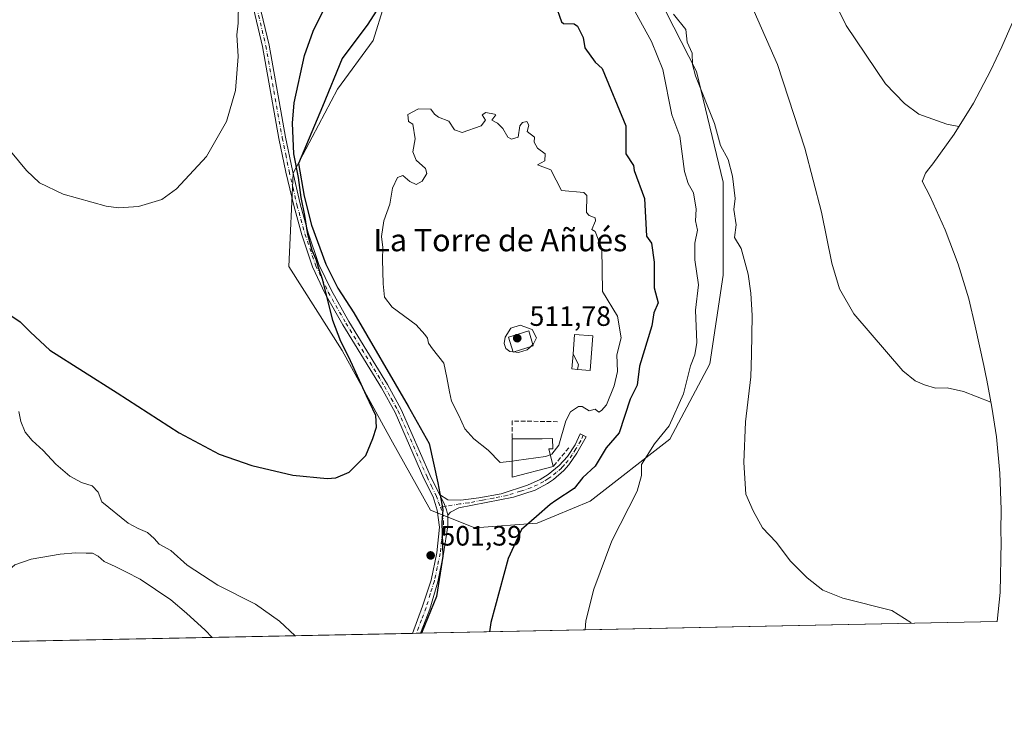
# Model space of a CAD drawing. Units: metres. Extents: x 638564 to 641989, y 4708993 to 4711375.
# Drawn here: x 640465 to 640817, y 4709001 to 4709253 of the extents above; entities that cross this region are included whole.
import ezdxf
from ezdxf.enums import TextEntityAlignment as Align

# ---------------------------------------------------------------- set-up
doc = ezdxf.new("R2010")
doc.units = ezdxf.units.M
doc.header["$MEASUREMENT"] = 0
doc.linetypes.add('DGN Style 3', pattern=[2.307223458686699, 1.648016756204785, -0.6592067024819142])
doc.linetypes.add('DGN Style 4', pattern=[2.6384748266838614, 1.318413404963828, -0.6592067024819142, 0.001648016756204785, -0.6592067024819142])
for name, color, linetype, lineweight in [('Camino Cxs', 7, 'Continuous', 0), ('Camino eje', 30, 'DGN Style 4', 13), ('Comarca', 135, 'Continuous', 13), ('Comarca CxS', 21, 'Continuous', 0), ('Comunidad autónoma', 142, 'Continuous', 30), ('Comunidad Autónoma CxS', 142, 'Continuous', 0), ('Cultivos herbáceos CxS', 92, 'Continuous', 0), ('Cultivos leñosos CxS', 92, 'Continuous', 0), ('Curva de nivel maestra', 30, 'Continuous', 30), ('Curva de nivel normal', 30, 'Continuous', 0), ('Edificación Cxs', 1, 'Continuous', 13), ('Matorral CxS', 135, 'Continuous', 0), ('Municipio', 91, 'Continuous', 13), ('Municipio CxS', 4, 'Continuous', 0), ('Muro lineal', 1, 'DGN Style 3', 13), ('Obra de contención lineal', 1, 'DGN Style 3', 13), ('Provincia', 7, 'Continuous', 0), ('Provincia CxS', 1, 'Continuous', 0), ('Punto de cota en terreno', 7, 'Continuous', 0), ('Rótulo de punto de cota en terreno', 7, 'Continuous', 0), ('Texto cartográfico', 7, 'Continuous', 0)]:
    doc.layers.add(name, color=color, linetype=linetype, lineweight=lineweight)
doc.styles.add('Style-Arial', font='txt')

# ---------------------------------------------------------------- blocks, each defined once
blk = doc.blocks.new('*U5')
at = {"layer": 'Cultivos herbáceos CxS', "color": 92, "linetype": 'Continuous', "lineweight": 0}
blk.add_polyline3d([(640820.2257000003, 4709251.843699999, 476.6569000000018), (640816.5456999998, 4709243.3937, 477.1564000000071), (640812.5546000004, 4709234.792300001, 477.8662999999942), (640806.3850999996, 4709223.25, 479.0353999999934), (640799.4738999996, 4709212.136, 480.1061000000045), (640791.8507000003, 4709201.4977, 480.7486999999965), (640790.3907000005, 4709199.6183, 480.8457000000053), (640789.2516999999, 4709198.17, 480.9220999999961), (640788.1259000005, 4709195.393300001, 481.0397999999987), (640788.0656000003, 4709195.248000001, 481.0458999999974), (640790.8844999997, 4709189.7477, 481.1701999999932), (640796.2858999996, 4709177.8267, 481.4548000000068), (640800.8959999997, 4709165.5779, 481.8764999999985), (640804.6951000001, 4709153.0538, 482.581600000005), (640807.0562000005, 4709143.2623, 483.1996999999974), (640810.0762, 4709129.192299999, 484.1156999999948), (640810.6870999997, 4709126.238100001, 484.2932000000001), (640811.1321, 4709123.9299, 484.4394999999931), (640812.9321, 4709114.289899999, 485.061600000001), (640814.6189000001, 4709103.6852, 485.6043000000063), (640815.9018000001, 4709090.660599999, 486.1981999999989), (640816.3300000001, 4709077.58, 486.7439000000013), (640816.1782000001, 4709069.7905, 487.1270999999979), (640816.2742, 4709066.050799999, 487.3065999999963), (640815.9117999999, 4709047.839400001, 488.1956000000064), (640814.8899999997, 4709037.464600001, 488.3984000000055), (640037.7637, 4709021.7959, 505.0988999999972)], dxfattribs=at)
blk.add_polyline3d([(640578.6445000004, 4709228.236500001, 501.609500000006), (640562.7695000004, 4709198.073899999, 499.4426999999997), (640561.1819000002, 4709164.736300001, 497.4645000000019), (640580.2320999998, 4709134.573899999, 499.4922999999981), (640597.6945000002, 4709102.8237, 500.3660999999993), (640611.9820999998, 4709077.423699999, 501.5586000000039), (640627.8570999998, 4709071.0737, 501.7474999999977), (640650.0821000002, 4709072.6611, 500.3389000000025), (640669.1321, 4709080.5987, 498.5253999999986), (640697.7072999999, 4709102.8237, 495.1815999999963), (640711.9946999997, 4709129.8113, 493.7360999999946), (640716.7572999997, 4709161.5613, 492.093399999998), (640716.7572999997, 4709194.8989, 492.2795000000042), (640707.2323000003, 4709234.5865, 490.4036999999954), (640669.1321, 4709309.199100001, 490.5136000000057), (640637.3821, 4709356.824300001, 492.6345000000001), (640623.0944999997, 4709333.011700001, 495.5938000000024), (640626.2695000004, 4709321.8991, 496.3295000000071), (640608.8071, 4709294.911699999, 499.0476999999955), (640599.2821000004, 4709271.099099999, 500.6269999999931), (640591.3444999997, 4709245.699100001, 502.0671000000002)], close=True, dxfattribs=at)
blk = doc.blocks.new('5PATER')
at = {"layer": 'Cultivos leñosos CxS', "linetype": 'Continuous', "lineweight": 0}
h = blk.add_hatch(color=51, dxfattribs=at)
edge = h.paths.add_edge_path()
edge.add_ellipse((0, 0), major_axis=(-0.1095731443231308, -0.1110710700762829), ratio=0.9994222409660322, start_angle=0, end_angle=360)

msp = doc.modelspace()

# ---------------------------------------------------------------- linework, layer by layer
at = {"layer": 'Camino Cxs', "color": 7, "linetype": 'Continuous', "lineweight": 0, "extrusion": (0.1149627988799723, 0.002311542168440338, 0.9933671081964043), "elevation": 85030.55597157462, "flags": 128}
msp.add_lwpolyline([(4695203.663371038, -730209.7819907425), (4695203.663371039, -730206.8425033637)], dxfattribs=at)
at = {"layer": 'Camino Cxs', "color": 7, "linetype": 'Continuous', "lineweight": 0}
for points in [[(640473.7001, 4709512.710100001, 482.2773000000016), (640488.8201000001, 4709482.4101, 484.5295999999944), (640501.6801000005, 4709453.9901, 486.5176000000066), (640514.8701, 4709421.9901, 488.6358000000037), (640521.5100999996, 4709403.880100001, 489.9131000000052), (640525.4700999996, 4709391.780099999, 490.7400000000052), (640531.4101, 4709369.780099999, 492.1839999999939), (640533.7500999998, 4709357.0801, 493.0504999999976), (640538.1401000004, 4709329.530099999, 494.1867999999959), (640543.3901000004, 4709293.300100001, 495.0182000000059), (640545.5401, 4709281.370100001, 495.886599999998), (640547.7500999998, 4709270.940099999, 496.3497000000062), (640554.1401000004, 4709244.0001, 497.6708999999974), (640560.0500999996, 4709211.050100001, 499.3313999999955), (640562.4801000003, 4709199.0601, 499.7565000000032), (640565.2901, 4709187.0801, 500.3396000000066), (640568.1401000004, 4709176.7301, 500.4946999999956), (640571.9600999998, 4709165.440099999, 500.5065000000032), (640576.4101, 4709156.050100001, 500.8852999999945), (640582.6601, 4709145.0101, 501.1768000000012), (640596.5000999998, 4709122.380100001, 501.5994000000064), (640601.4200999998, 4709113.4901, 501.8650999999954), (640611.7901, 4709089.800100001, 501.945000000007), (640615.1300999997, 4709083.040100001, 501.7777999999962)], [(640547.7500999998, 4709270.940099999, 496.3497000000062), (640554.1401000004, 4709244.0001, 497.6708999999974), (640560.0500999996, 4709211.050100001, 499.3313999999955), (640562.4801000003, 4709199.0601, 499.7565000000032), (640565.2901, 4709187.0801, 500.3396000000066), (640568.1401000004, 4709176.7301, 500.4946999999956), (640571.9600999998, 4709165.440099999, 500.5065000000032), (640576.4101, 4709156.050100001, 500.8852999999945), (640582.6601, 4709145.0101, 501.1768000000012), (640596.5000999998, 4709122.380100001, 501.5994000000064), (640601.4200999998, 4709113.4901, 501.8650999999954), (640611.7901, 4709089.800100001, 501.945000000007), (640615.1300999997, 4709083.040100001, 501.7777999999962), (640616.7731, 4709079.779899999, 501.7222000000039), (640617.6409, 4709077.5483, 501.6800999999978), (640618.1117000004, 4709075.632900001, 501.7131999999983), (640618.1710999999, 4709075.0703, 501.7176999999938), (640618.1801000005, 4709071.780099999, 501.7262999999948), (640616.6101000002, 4709061.720100001, 501.8332999999984), (640614.5000999998, 4709051.6801, 501.9725999999937), (640611.6501000002, 4709041.960100001, 502.1491999999998), (640608.3701, 4709033.300100001, 502.6296000000002), (640605.4507999998, 4709033.241800001, 502.9676000000036), (640609.1101000002, 4709042.920100001, 502.2620000000024), (640612.1401000004, 4709052.3101, 501.9986000000063), (640614.2001, 4709062.090100001, 501.8662999999942), (640615.1001000004, 4709071.3301, 501.7324999999983), (640614.3601000002, 4709077.370100001, 501.6839999999939), (640612.8601000002, 4709082.130100001, 501.6291000000056), (640609.5701000001, 4709088.770099999, 501.6759000000021), (640599.2301000003, 4709112.4001, 501.6750999999931), (640594.3901000004, 4709121.1601, 501.4104999999981), (640580.5601000005, 4709143.770099999, 500.7531000000017), (640574.2500999998, 4709154.920100001, 500.3105000000069), (640569.6901000004, 4709164.520099999, 500.0718999999954), (640565.8000999996, 4709176.0101, 499.8233000000037), (640562.9301000005, 4709186.4801, 499.727899999998), (640560.0900999998, 4709198.530099999, 499.2624999999971), (640557.6501000002, 4709210.590100001, 498.6943000000028), (640551.7500999998, 4709243.5001, 497.0046000000002), (640545.3701, 4709270.4101, 495.7535999999964)], [(640605.4506999999, 4709033.241800001, 502.9676000000036), (640609.1101000002, 4709042.920100001, 502.2620000000024), (640612.1401000004, 4709052.3101, 501.9986000000063), (640614.2001, 4709062.090100001, 501.8662999999942), (640615.1001000004, 4709071.3301, 501.7324999999983), (640614.3601000002, 4709077.370100001, 501.6839999999939), (640612.8601000002, 4709082.130100001, 501.6291000000056), (640609.5701000001, 4709088.770099999, 501.6759000000021), (640599.2301000003, 4709112.4001, 501.6750999999931), (640594.3901000004, 4709121.1601, 501.4104999999981), (640580.5601000005, 4709143.770099999, 500.7531000000017), (640574.2500999998, 4709154.920100001, 500.3105000000069), (640569.6901000004, 4709164.520099999, 500.0718999999954), (640565.8000999996, 4709176.0101, 499.8233000000037), (640562.9301000005, 4709186.4801, 499.727899999998), (640560.0900999998, 4709198.530099999, 499.2624999999971), (640557.6501000002, 4709210.590100001, 498.6943000000028), (640551.7500999998, 4709243.5001, 497.0046000000002), (640545.3701, 4709270.4101, 495.7535999999964)], [(640615.1300999997, 4709083.040100001, 501.7777999999962), (640618.1501000002, 4709081.110099999, 501.8197999999975), (640622.7500999998, 4709081.0001, 502.1569000000018), (640629.2100999998, 4709081.780099999, 502.6199000000051), (640637.1801000005, 4709083.2401, 503.2446000000054), (640646.7301000003, 4709086.280099999, 504.8791999999958), (640651.2500999998, 4709088.390100001, 505.6097000000009), (640654.1300999997, 4709090.170100001, 506.5544999999984), (640658.0201000003, 4709093.3201, 506.0988999999972), (640660.9801000003, 4709096.6601, 505.5212000000029), (640663.7401000002, 4709100.840100001, 504.5893999999971), (640665.5100999996, 4709104.7601, 504.7682000000059), (640667.7401000002, 4709103.6601, 504.4544000000024), (640664.3400999998, 4709097.7501, 504.1756000000024), (640661.4901000002, 4709093.670100001, 504.3812999999937), (640659.7001, 4709091.630100001, 504.5497000000032), (640655.9301000005, 4709088.360099999, 504.2595000000001), (640653.7801000001, 4709086.960100001, 503.8570999999939), (640649.3601000002, 4709084.600099999, 503.8378999999986), (640641.6401000004, 4709082.0801, 503.2311000000045), (640622.1001000004, 4709078.190099999, 501.9860000000045), (640619.1501000002, 4709076.600099999, 501.7700000000041), (640618.1117000004, 4709075.632900001, 501.7131999999983)], [(640618.1117000004, 4709075.632900001, 501.7131999999983), (640617.6409, 4709077.5483, 501.6800999999978), (640616.7731, 4709079.779899999, 501.7222000000039), (640615.1300999997, 4709083.040100001, 501.7777999999962)], [(640618.1117000004, 4709075.632900001, 501.7131999999983), (640617.6409, 4709077.5483, 501.6800999999978), (640616.7731, 4709079.779899999, 501.7222000000039), (640615.1300999997, 4709083.040100001, 501.7777999999962)], [(640618.1117000004, 4709075.632900001, 501.7131999999983), (640618.1710999999, 4709075.0703, 501.7176999999938), (640618.1801000005, 4709071.780099999, 501.7262999999948), (640616.6101000002, 4709061.720100001, 501.8332999999984), (640614.5000999998, 4709051.6801, 501.9725999999937), (640611.6501000002, 4709041.960100001, 502.1491999999998), (640608.3701, 4709033.3005, 502.6296000000002)]]:
    msp.add_polyline3d(points, dxfattribs=at)
msp.add_polyline3d([(640618.1117000004, 4709075.632900001, 501.7131999999983), (640617.6409, 4709077.5483, 501.6800999999978), (640616.7731, 4709079.779899999, 501.7222000000039), (640615.1300999997, 4709083.040100001, 501.7777999999962), (640618.1501000002, 4709081.110099999, 501.8197999999975), (640622.7500999998, 4709081.0001, 502.1569000000018), (640629.2100999998, 4709081.780099999, 502.6199000000051), (640637.1801000005, 4709083.2401, 503.2446000000054), (640646.7301000003, 4709086.280099999, 504.8791999999958), (640651.2500999998, 4709088.390100001, 505.6097000000009), (640654.1300999997, 4709090.170100001, 506.5544999999984), (640658.0201000003, 4709093.3201, 506.0988999999972), (640660.9801000003, 4709096.6601, 505.5212000000029), (640663.7401000002, 4709100.840100001, 504.5893999999971), (640665.5100999996, 4709104.7601, 504.7682000000059), (640667.7401000002, 4709103.6601, 504.4544000000024), (640664.3400999998, 4709097.7501, 504.1756000000024), (640661.4901000002, 4709093.670100001, 504.3812999999937), (640659.7001, 4709091.630100001, 504.5497000000032), (640655.9301000005, 4709088.360099999, 504.2595000000001), (640653.7801000001, 4709086.960100001, 503.8570999999939), (640649.3601000002, 4709084.600099999, 503.8378999999986), (640641.6401000004, 4709082.0801, 503.2311000000045), (640622.1001000004, 4709078.190099999, 501.9860000000045), (640619.1501000002, 4709076.600099999, 501.7700000000041)], close=True, dxfattribs=at)
at = {"layer": 'Camino eje', "color": 30, "linetype": 'DGN Style 4', "lineweight": 13}
for points in [[(640546.5601000005, 4709270.675100001, 496.0286999999954), (640552.9451000001, 4709243.7501, 497.2789000000049), (640558.8501000004, 4709210.8201, 499.0109999999986), (640560.0651000004, 4709204.825099999, 499.3267000000051), (640561.2851, 4709198.795100001, 499.5080000000017), (640562.6901000004, 4709192.8051, 499.7379999999976), (640564.1101000002, 4709186.780099999, 500.0298999999941), (640565.5351, 4709181.6051, 500.1134000000021), (640566.9700999996, 4709176.370100001, 500.1125999999931), (640570.8251, 4709164.9801, 500.2854999999981), (640573.1051000003, 4709160.1801, 500.429099999994), (640575.3300999999, 4709155.485099999, 500.5963999999949), (640581.6101000002, 4709144.390100001, 500.9554000000062), (640595.4451000001, 4709121.770099999, 501.5053999999946), (640597.8651000002, 4709117.390100001, 501.5418999999966), (640600.3251, 4709112.9451, 501.7569999999978), (640610.6801000005, 4709089.2851, 501.804099999994), (640612.3251, 4709085.965100001, 501.7318999999989), (640613.9951, 4709082.585100001, 501.6768000000012), (640614.7451, 4709080.2051, 501.6912000000011), (640615.4596999995, 4709078.4255, 501.6875)], [(640666.6250999998, 4709104.210100001, 504.6364999999933), (640665.7401000002, 4709102.2501, 504.5332999999956), (640664.0401, 4709099.295100001, 504.3929000000062), (640662.6601, 4709097.2051, 504.4334999999992), (640661.2351000002, 4709095.165100001, 504.9241000000038), (640659.7550999997, 4709093.495100001, 505.2617000000028), (640658.8601000002, 4709092.475099999, 505.2902999999933), (640656.9751000004, 4709090.840100001, 505.405700000003), (640655.0301000001, 4709089.265100001, 505.2964999999967), (640653.9550999999, 4709088.565099999, 505.0497000000032), (640652.5151000004, 4709087.675100001, 504.4560000000056), (640650.3051000005, 4709086.495100001, 504.3571999999986), (640648.0450999998, 4709085.440099999, 504.3637000000017), (640644.1851000005, 4709084.1801, 504.1333000000013), (640639.4101, 4709082.6601, 503.2256999999955), (640634.5251000002, 4709081.6875, 502.8711999999941), (640630.5401, 4709080.9575, 502.6266999999935), (640625.6551000001, 4709079.985099999, 502.2802999999985), (640622.4250999996, 4709079.595100001, 502.0712000000058), (640615.4596999995, 4709078.4255, 501.6875)], [(640615.4596999995, 4709078.4255, 501.6875), (640616.2651000004, 4709076.420100001, 501.6836000000039), (640616.6350999996, 4709073.4001, 501.7036999999983), (640616.6401000004, 4709071.5551, 501.7149999999965), (640615.8551000003, 4709066.5251, 501.7580000000017), (640615.4051000001, 4709061.905099999, 501.8508000000002), (640614.3501000004, 4709056.8851, 501.9729999999981), (640613.3201000001, 4709051.995100001, 501.9879999999976), (640611.8051000005, 4709047.300100001, 502.0393999999943), (640610.3800999997, 4709042.440099999, 502.2011000000057), (640608.7401000002, 4709038.110099999, 502.4661000000052), (640606.9105000002, 4709033.271299999, 502.749100000001)]]:
    msp.add_polyline3d(points, dxfattribs=at)
at = {"layer": 'Comarca', "color": 135, "linetype": 'Continuous', "lineweight": 13, "flags": 128}
msp.add_lwpolyline([(640595.6360000016, 4709261.263100001), (640589.4330000004, 4709251.505100001), (640580.3470000018, 4709239.1591), (640573.2420000001, 4709222.013100001), (640564.6660000011, 4709201.538099999), (640566.6300000009, 4709189.8691), (640569.3360000004, 4709179.483100003), (640574.3870000006, 4709165.573100001), (640578.7210000019, 4709156.8651), (640584.4540000014, 4709148.051100002), (640603.9260000021, 4709114.6501), (640611.5100000009, 4709101.287100002), (640614.5300000008, 4709087.2181), (640616.3350000007, 4709077.581100001), (640616.0260000011, 4709072.999099999), (640616.3440000009, 4709060.924100001), (640614.0290000013, 4709046.394099998), (640608.6465419327, 4709033.30625881)], dxfattribs=at)
at = {"layer": 'Comarca CxS', "color": 21, "linetype": 'Continuous', "lineweight": 0, "flags": 128}
msp.add_lwpolyline([(640595.6359999989, 4709261.263050001), (640589.4329999998, 4709251.505050002), (640580.346999999, 4709239.15905), (640573.2419999995, 4709222.013050001), (640564.6660000006, 4709201.538050001), (640566.6300000002, 4709189.869050002), (640569.3359999997, 4709179.48305), (640574.387, 4709165.573050001), (640578.7209999991, 4709156.865049999), (640584.4540000008, 4709148.051050001), (640603.9259999992, 4709114.65005), (640611.5100000005, 4709101.287050001), (640614.5300000003, 4709087.21805), (640616.3350000001, 4709077.58105), (640616.0260000004, 4709072.999050001), (640616.3440000003, 4709060.924050001), (640614.0290000007, 4709046.394049999), (640608.6465869899, 4709033.306306807), (639024.1510439505, 4709001.359142387)], dxfattribs=at)
at = {"layer": 'Comunidad autónoma', "color": 142, "linetype": 'Continuous', "lineweight": 30, "flags": 128}
msp.add_lwpolyline([(640595.6360000016, 4709261.263100001), (640589.4330000004, 4709251.505100001), (640580.3470000018, 4709239.1591), (640573.2420000001, 4709222.013100001), (640564.6660000011, 4709201.538099999), (640566.6300000009, 4709189.8691), (640569.3360000004, 4709179.483100003), (640574.3870000006, 4709165.573100001), (640578.7210000019, 4709156.8651), (640584.4540000014, 4709148.051100002), (640603.9260000021, 4709114.6501), (640611.5100000009, 4709101.287100002), (640614.5300000008, 4709087.2181), (640616.3350000007, 4709077.581100001), (640616.0260000011, 4709072.999099999), (640616.3440000009, 4709060.924100001), (640614.0290000013, 4709046.394099998), (640608.6465419327, 4709033.30625881)], dxfattribs=at)
at = {"layer": 'Comunidad Autónoma CxS', "color": 142, "linetype": 'Continuous', "lineweight": 0, "flags": 128}
msp.add_lwpolyline([(640595.6359999989, 4709261.263050001), (640589.4329999998, 4709251.505050002), (640580.346999999, 4709239.15905), (640573.2419999995, 4709222.013050001), (640564.6660000006, 4709201.538050001), (640566.6300000002, 4709189.869050002), (640569.3359999997, 4709179.48305), (640574.387, 4709165.573050001), (640578.7209999991, 4709156.865049999), (640584.4540000008, 4709148.051050001), (640603.9259999992, 4709114.65005), (640611.5100000005, 4709101.287050001), (640614.5300000003, 4709087.21805), (640616.3350000001, 4709077.58105), (640616.0260000004, 4709072.999050001), (640616.3440000003, 4709060.924050001), (640614.0290000007, 4709046.394049999), (640608.6465869899, 4709033.306306807), (639024.1510439505, 4709001.359142387)], dxfattribs=at)
at = {"layer": 'Cultivos herbáceos CxS', "color": 92, "linetype": 'Continuous', "lineweight": 0, "extrusion": (0.06824095137156774, 0.001375889187766062, 0.9976679204448976), "elevation": 50696.19089493399, "flags": 128}
msp.add_lwpolyline([(4695162.982095347, -733861.2073366267), (4695162.982095347, -733654.1626194029)], dxfattribs=at)
at = {"layer": 'Cultivos herbáceos CxS', "color": 92, "linetype": 'Continuous', "lineweight": 0, "extrusion": (0.0006854077702204517, 1.381938404600618e-05, 0.9999997650125791), "elevation": 1006.876074275313, "flags": 128}
msp.add_lwpolyline([(640604.9556558054, 4709033.228335247), (640055.8708267255, 4709022.157535246)], dxfattribs=at)
at = {"layer": 'Cultivos herbáceos CxS', "color": 92, "linetype": 'Continuous', "lineweight": 0, "extrusion": (0.07979166654913583, 0.001606983747316352, 0.9968102665766176), "elevation": 59183.43714045585, "flags": 128}
msp.add_lwpolyline([(4695179.504256043, -732911.0172765573), (4695179.504256043, -732909.5525083126)], dxfattribs=at)
at = {"layer": 'Cultivos herbáceos CxS', "color": 92, "linetype": 'Continuous', "lineweight": 0, "extrusion": (0.0527959863772041, 0.001063443436608794, 0.9986047530982992), "elevation": 39331.17038351326, "flags": 128}
msp.add_lwpolyline([(4695177.474759841, -734258.4708960447), (4695177.47475984, -734257.0089602188)], dxfattribs=at)
at = {"layer": 'Cultivos herbáceos CxS', "color": 92, "linetype": 'Continuous', "lineweight": 0}
for points in [[(640627.8570999998, 4709071.0737, 501.7474999999977), (640650.0821000002, 4709072.6611, 500.3389000000025), (640669.1321, 4709080.5987, 498.5253999999986), (640697.7072999999, 4709102.8237, 495.1815999999963), (640711.9946999997, 4709129.8113, 493.7360999999946), (640716.7572999997, 4709161.5613, 492.093399999998), (640716.7572999997, 4709194.8989, 492.2795000000042), (640707.2323000003, 4709234.5865, 490.4036999999954), (640669.1321, 4709309.199100001, 490.5136000000057), (640637.3821, 4709356.824300001, 492.6345000000001), (640623.0944999997, 4709333.011700001, 495.5938000000024), (640626.2695000004, 4709321.8991, 496.3295000000071), (640608.8071, 4709294.911699999, 499.0476999999955), (640599.2821000004, 4709271.099099999, 500.6269999999931), (640591.3444999997, 4709245.699100001, 502.0671000000002), (640578.6445000004, 4709228.236500001, 501.609500000006), (640562.7695000004, 4709198.073899999, 499.4426999999997), (640561.1819000002, 4709164.736300001, 497.4645000000019), (640580.2320999998, 4709134.573899999, 499.4922999999981), (640597.6945000002, 4709102.8237, 500.3660999999993), (640611.9820999998, 4709077.423699999, 501.5586000000039), (640627.8570999998, 4709071.0737, 501.7474999999977)], [(640820.2257000003, 4709251.843699999, 476.6569000000018), (640816.5456999998, 4709243.3937, 477.1564000000071), (640812.5546000004, 4709234.792300001, 477.8662999999942), (640806.3850999996, 4709223.25, 479.0353999999934), (640799.4738999996, 4709212.136, 480.1061000000045), (640791.8507000003, 4709201.4977, 480.7486999999965), (640790.3907000005, 4709199.6183, 480.8457000000053), (640789.2516999999, 4709198.17, 480.9220999999961), (640788.1259000005, 4709195.393300001, 481.0397999999987), (640788.0656000003, 4709195.248000001, 481.0458999999974), (640790.8844999997, 4709189.7477, 481.1701999999932), (640796.2858999996, 4709177.8267, 481.4548000000068), (640800.8959999997, 4709165.5779, 481.8764999999985), (640804.6951000001, 4709153.0538, 482.581600000005), (640807.0562000005, 4709143.2623, 483.1996999999974), (640810.0762, 4709129.192299999, 484.1156999999948), (640810.6870999997, 4709126.238100001, 484.2932000000001), (640811.1321, 4709123.9299, 484.4394999999931), (640812.9321, 4709114.289899999, 485.061600000001), (640814.6189000001, 4709103.6852, 485.6043000000063), (640815.9018000001, 4709090.660599999, 486.1981999999989), (640816.3300000001, 4709077.58, 486.7439000000013), (640816.1782000001, 4709069.7905, 487.1270999999979), (640816.2742, 4709066.050799999, 487.3065999999963), (640815.9117999999, 4709047.839400001, 488.1956000000064), (640814.8899999997, 4709037.4647, 488.3984000000055)]]:
    msp.add_polyline3d(points, dxfattribs=at)
at = {"layer": 'Curva de nivel maestra', "color": 30, "linetype": 'Continuous', "lineweight": 30, "elevation": 500, "flags": 128}
for points in [[(640460.5999999996, 4709147.880100001), (640465, 4709144.860099999), (640468.7100000001, 4709141.210100001), (640475.6100000005, 4709134.7401), (640499.6799999997, 4709119.380100001), (640521.9400000004, 4709105.090100001), (640536.2199999997, 4709097.470100001), (640547.9199999999, 4709093.370100001), (640562.6100000005, 4709089.870100001), (640574.9699999997, 4709088.6801), (640577.9699999997, 4709089.0101), (640582.8499999996, 4709091.0001), (640588.7300000006, 4709097.0001), (640591.25, 4709103.0001), (640592.6200000001, 4709107.1501), (640592.3700000001, 4709111.2401), (640588.9500000002, 4709118.360099999), (640582.7199999997, 4709132.2301), (640579.7800000003, 4709137.7501), (640576.9699999997, 4709145.390100001), (640573.3600000005, 4709159.8201), (640571.8399999999, 4709164.360099999), (640570.9900000002, 4709167.170100001), (640569.5700000003, 4709170.420100001), (640567.9900000002, 4709176.170100001), (640566.8600000005, 4709182.960100001), (640565.5999999996, 4709189.390100001), (640564.6299999999, 4709196.5601), (640562.9400000004, 4709205.0701), (640562.4900000002, 4709216.100099999), (640563.1100000005, 4709223.380100001), (640566.8499999996, 4709240.280099999), (640569.8499999996, 4709248.960100001), (640580.1399999997, 4709269.860099999)], [(640656.6299999999, 4709258.8101), (640658.8799999999, 4709252.290100001), (640659.5899999999, 4709251.780099999), (640663.4100000003, 4709251.600099999), (640664.5899999999, 4709250.780099999), (640666.5499999998, 4709246.7401), (640667.2100000001, 4709243.0701), (640670.8799999999, 4709237.9001), (640673.4199999999, 4709235.610099999), (640681.8899999997, 4709215.0701), (640681.8899999997, 4709205.0701), (640684.6699999999, 4709200.860099999), (640684.8300000001, 4709199.0701), (640688.6299999999, 4709189.0801), (640689.2999999998, 4709175.5001), (640691.0800000001, 4709173.0801), (640692.0199999996, 4709166.220100001), (640691.9800000006, 4709157.0801), (640693.5099999999, 4709151.710100001), (640691.9400000004, 4709148.140100001), (640691.2199999997, 4709143.420100001), (640686.7599999999, 4709128.970100001), (640685.9600000001, 4709122.170100001), (640683.4199999999, 4709117.090100001), (640679.4500000002, 4709105.090100001), (640674.8799999999, 4709099.690099999), (640670.8799999999, 4709093.1801), (640666.4900000002, 4709089.090100001), (640663.3899999997, 4709085.090100001), (640656.8600000005, 4709080.860099999), (640654.8399999999, 4709079.420100001), (640649.8399999999, 4709075.090100001), (640644.5599999997, 4709070.420100001), (640639.7599999999, 4709060.100099999), (640633.5899999999, 4709037.1801), (640633.0718, 4709033.798900001)]]:
    msp.add_lwpolyline(points, dxfattribs=at)
at = {"layer": 'Curva de nivel normal', "color": 30, "linetype": 'Continuous', "lineweight": 0, "flags": 128}
for points, elevation in [([(640733.0599999997, 4709307.2501), (640760.7800000003, 4709250.9801), (640774.8700000001, 4709230.0801), (640781.7199999997, 4709223.0701), (640786.8600000005, 4709219.220100001), (640796.8600000005, 4709215.710100001), (640801.1399999997, 4709214.8201)], 480), ([(640543.1600000003, 4709259.6601), (640542.9900000002, 4709251.8201), (640542.5999999996, 4709247.6801), (640543.0700000003, 4709239.970100001), (640542.1200000001, 4709227.7401), (640538.8300000001, 4709216.610099999), (640531.6500000004, 4709204.140100001), (640520.9100000003, 4709192.540100001), (640515.6600000003, 4709188.7301), (640507.2999999998, 4709186.140100001), (640500.1699999999, 4709185.720100001), (640495.7800000003, 4709186.280099999), (640480.3899999997, 4709190.5601), (640471.8399999999, 4709194.6601), (640467.2000000002, 4709199.030099999), (640458.6900000004, 4709209.5001)], 495), ([(640667.3361999998, 4709034.489700001), (640667.5099999999, 4709037.7301), (640670.4299999997, 4709049.100099999), (640676.8799999999, 4709066.4101), (640685.9299999997, 4709084.140100001), (640687.5300000003, 4709089.7401), (640687.5199999996, 4709093.7301), (640692.2000000002, 4709101.090100001), (640697.4000000004, 4709107.610099999), (640702.54, 4709119.090100001), (640705.0099999999, 4709129.090100001), (640706.6399999997, 4709133.0801), (640707.2999999998, 4709137.5001), (640706.79, 4709149.0801), (640707.9299999997, 4709158.130100001), (640706.6399999997, 4709167.0801), (640706.6500000004, 4709173.0801), (640707.5599999997, 4709177.7601), (640706.8799999999, 4709181.0801), (640707.0800000001, 4709185.280099999), (640706.1399999997, 4709191.0801), (640704.25, 4709194.440099999), (640702.8799999999, 4709198.7601), (640701.2300000006, 4709211.420100001), (640698.3700000001, 4709219.0701), (640695.0999999996, 4709235.290100001), (640691.1299999999, 4709245.3201), (640682.6200000001, 4709260.800100001)], 495), ([(640727.8899999997, 4709256.0801), (640736.2699999996, 4709237.0701), (640745.9500000002, 4709207.0701), (640751.9500000002, 4709184.1601), (640755.6600000003, 4709165.870100001), (640758.4400000004, 4709156.6501), (640763.5, 4709147.710100001), (640781.0599999997, 4709127.290100001), (640785.5300000003, 4709123.7601), (640788.8600000005, 4709122.2401), (640792.8600000005, 4709121.090100001), (640796.9600000001, 4709121.190099999), (640802.8600000005, 4709119.950099999), (640812.6399999997, 4709116.0801)], 485), ([(640784.1300999997, 4709036.844599999), (640783.9500000002, 4709037.100099999), (640777.1699999999, 4709041.4101), (640759.5800000001, 4709045.8101), (640752.4900000002, 4709048.720100001), (640746.8700000001, 4709053.100099999), (640740.8700000001, 4709059.100099999), (640735.7000000002, 4709065.9301), (640730.7999999998, 4709071.020099999), (640727.4800000006, 4709077.090100001), (640724.8700000001, 4709083.090100001), (640724.2100000001, 4709094.4301), (640724.79, 4709109.0101), (640726.7000000002, 4709125.090100001), (640726.9400000004, 4709133.1501), (640727.1600000003, 4709147.0801), (640726.6299999999, 4709155.0801), (640725.6799999997, 4709161.890100001), (640723.1600000003, 4709171.0801), (640720.8700000001, 4709175.0801), (640721.4400000004, 4709179.6501), (640720.5800000001, 4709185.0801), (640721.0599999997, 4709189.0801), (640720.0800000001, 4709197.0701), (640718.5, 4709203.0701), (640715.79, 4709207.9901), (640713.6900000004, 4709215.880100001), (640706.79, 4709232.9801), (640705.7199999997, 4709237.0701), (640705.6600000003, 4709241.0701), (640703.8499999996, 4709245.0701), (640703.4000000004, 4709249.590100001), (640698.9400000004, 4709255.130100001)], 490), ([(640654.8208, 4709097.2064), (640655.3600000005, 4709097.390100001), (640657.8600000005, 4709100.630100001), (640660.4400000004, 4709109.420100001), (640662.0899999999, 4709112.630100001), (640664.8799999999, 4709114.5701), (640666.2699999996, 4709114.4801), (640668.7300000006, 4709112.940099999), (640670.8799999999, 4709113.5601), (640672.2300000006, 4709112.440099999), (640673.2300000006, 4709113.090100001), (640674.9699999997, 4709115.090100001), (640677.6900000004, 4709121.9001), (640678.9000000004, 4709127.090100001), (640678.7100000001, 4709133.0801), (640680.1900000004, 4709139.0801), (640678.8799999999, 4709146.880100001), (640673.5099999999, 4709155.710100001), (640673.3399999999, 4709171.0801), (640670.8799999999, 4709177.190099999), (640669.7199999997, 4709177.920100001), (640671.0499999998, 4709181.0801), (640670.8799999999, 4709182.0801), (640668.7400000002, 4709182.940099999), (640667.8200000003, 4709184.020099999), (640667.8799999999, 4709190.0801), (640666.8799999999, 4709191.2401), (640658.8799999999, 4709191.860099999), (640655.0700000003, 4709199.2601), (640650.2800000003, 4709201.0701), (640652.8799999999, 4709202.550100001), (640653.0499999998, 4709205.0701), (640650.25, 4709207.0701), (640649.0199999996, 4709209.200099999), (640649.1299999999, 4709211.0701), (640646.5599999997, 4709213.0701), (640647.1500000004, 4709215.3301), (640646.4500000002, 4709216.630100001), (640644.8899999997, 4709216.2601), (640643.9800000006, 4709215.0701), (640643.29, 4709211.0701), (640640.8899999997, 4709210.2601), (640639.5999999996, 4709211.0701), (640637.8899999997, 4709214.0701), (640635.9000000004, 4709216.0801), (640633.8600000005, 4709217.0701), (640635.3300000001, 4709219.0701), (640634.8899999997, 4709219.2501), (640631.7000000002, 4709219.880100001), (640630.3799999999, 4709219.0701), (640631.6600000003, 4709217.0701), (640630.04, 4709215.0701), (640623.2800000003, 4709212.7501), (640620.5099999999, 4709213.670100001), (640618.5300000003, 4709216.790100001), (640614.7800000003, 4709218.2301), (640613.3200000003, 4709219.3101), (640612.04, 4709221.020099999), (640607.6100000005, 4709221.200099999), (640603.8200000003, 4709219.140100001), (640604.0899999999, 4709216.640100001), (640605.6399999997, 4709215.6801), (640606.4500000002, 4709210.4001), (640605.6399999997, 4709205.7401), (640606.8200000003, 4709202.780099999), (640610.1100000005, 4709199.780099999), (640610.5599999997, 4709197.960100001), (640608.8899999997, 4709195.2601), (640606.8399999999, 4709194.090100001), (640604.5099999999, 4709195.130100001), (640601.9699999997, 4709197.280099999), (640600.0599999997, 4709196.550100001), (640598.3200000003, 4709192.7401), (640597.4100000003, 4709187.0601), (640595.2100000001, 4709181.020099999), (640594.3899999997, 4709175.420100001), (640594.8099999997, 4709171.460100001), (640594.7000000002, 4709167.220100001), (640594.9500000002, 4709158.4301), (640595.4199999999, 4709153.700099999), (640598.1900000004, 4709150.130100001), (640606.8399999999, 4709143.800100001), (640609.8399999999, 4709140.360099999), (640610.7999999998, 4709138.960100001), (640611.2100000001, 4709137.2501), (640612.6799999997, 4709135.170100001), (640616.6600000003, 4709130.090100001), (640617.75, 4709124.9001), (640618.6799999997, 4709119.790100001), (640619.4400000004, 4709116.4001), (640622.0199999996, 4709111.2601), (640624.1699999999, 4709106.460100001), (640627.4000000004, 4709102.9801), (640632.54, 4709098.9101), (640636.8600000005, 4709094.440099999), (640641.1868000004, 4709094.9617)], 505), ([(640648.6095000004, 4709136.7488), (640648.7999999998, 4709136.920100001), (640649.8399999999, 4709139.0801), (640648.3200000003, 4709142.050100001), (640644.0300000003, 4709143.640100001), (640640.6699999999, 4709142.5701), (640638.6699999999, 4709139.4101), (640638.3200000003, 4709137.0801), (640638.9199999999, 4709135.2501), (640640.3399999999, 4709134.200099999), (640641.5652000001, 4709134.088)], 510), ([(640641.6961000003, 4709134.075999999), (640643.4000000004, 4709133.920100001), (640646.5199999996, 4709134.870100001), (640647.7022000002, 4709135.933)], 510), ([(640647.7022000002, 4709135.933), (640648.6095000004, 4709136.7488)], 510), ([(640641.5652000001, 4709134.088), (640641.6961000003, 4709134.075999999)], 510), ([(640464.4900000002, 4709112.780099999), (640465.2199999997, 4709109.100099999), (640466.7699999996, 4709105.3301), (640469.25, 4709102.380100001), (640473.2100000001, 4709098.780099999), (640477.7800000003, 4709093.9101), (640482.7000000002, 4709089.540100001), (640486.9100000003, 4709087.300100001), (640490.7199999997, 4709086.1501), (640492.9199999999, 4709083.860099999), (640494.1600000003, 4709080.340100001), (640503.6900000004, 4709072.690099999), (640507.2800000003, 4709070.860099999), (640510.6200000001, 4709069.3301), (640512.9000000004, 4709067.280099999), (640514.7199999997, 4709065.220100001), (640518.9100000003, 4709062.920100001), (640524.7999999998, 4709057.640100001), (640535.7300000006, 4709050.520099999), (640549.2800000003, 4709043.710100001), (640557.79, 4709037.6501), (640563.4539999999, 4709032.395099999)], 505), ([(640641.1868000004, 4709094.9617), (640642.75, 4709095.1501), (640653.0999999996, 4709096.620100001), (640654.8208, 4709097.2064)], 505), ([(640433.0961999996, 4709029.767000001), (640442.8499999996, 4709037.840100001), (640456.9800000006, 4709052.6601), (640463.0099999999, 4709057.770099999), (640468.9500000002, 4709059.7601), (640479.3399999999, 4709061.6601), (640484.9100000003, 4709062.140100001), (640488.5800000001, 4709061.9101), (640490.9199999999, 4709061.940099999), (640492.8799999999, 4709060.920100001), (640495.0899999999, 4709058.950099999), (640499.0199999996, 4709057.210100001), (640502.7599999999, 4709055.280099999), (640507.9699999997, 4709052.6601), (640518.8799999999, 4709045.300100001), (640524.5199999996, 4709040.4301), (640531.1699999999, 4709034.390100001), (640533.6802000003, 4709031.7948)], 510)]:
    msp.add_lwpolyline(points, dxfattribs=dict(at, elevation=elevation))
at = {"layer": 'Edificación Cxs', "color": 1, "linetype": 'Continuous', "lineweight": 13, "flags": 128}
for points, elevation in [([(640664.5903000003, 4709127.800100001), (640664.8810999999, 4709129.561899999), (640663.0004000004, 4709133.3235), (640663.5601000005, 4709140.360099999), (640670.0701000001, 4709139.8201), (640669.0701000001, 4709127.440099999)], 509.7513000000037), ([(640664.5903000003, 4709127.800100001), (640662.5701000001, 4709127.970100001), (640663.0000999998, 4709133.3201), (640663.0004000004, 4709133.3235), (640664.8810999999, 4709129.561899999)], 509.7514999999985), ([(640655.8501000004, 4709092.9901), (640641.1700999998, 4709089.190099999), (640641.2100999998, 4709102.920100001), (640651.8901000004, 4709102.9301), (640655.6001000004, 4709103.100099999), (640655.7801000001, 4709099.4101), (640654.3000999996, 4709099.340100001)], 513.381899999993)]:
    msp.add_lwpolyline(points, close=True, dxfattribs=dict(at, elevation=elevation))
at = {"layer": 'Edificación Cxs', "color": 1, "linetype": 'Continuous', "lineweight": 13, "extrusion": (-0.1691221969107596, -0.2521856433155195, 0.9527854343017719), "elevation": -1295440.467138728, "flags": 128}
msp.add_lwpolyline([(-2090777.834665443, 4066554.812196332), (-2090774.177573041, 4066552.632673115), (-2090773.437647177, 4066550.927059525)], dxfattribs=at)
msp.add_lwpolyline([(-2090777.834665443, 4066554.812196332), (-2090774.177573041, 4066552.632673115), (-2090773.437647177, 4066550.927059525)], dxfattribs=at)
at = {"layer": 'Edificación Cxs', "color": 1, "linetype": 'Continuous', "lineweight": 13, "extrusion": (0.02925189639590007, -0.2562761827367338, 0.9661608793152059), "elevation": -1187597.528623448, "flags": 128}
msp.add_lwpolyline([(1170560.915587135, 4450325.405885266), (1170545.899349567, 4450323.221270521), (1170547.496152076, 4450337.335781433)], dxfattribs=at)
at = {"layer": 'Edificación Cxs', "color": 1, "linetype": 'Continuous', "lineweight": 13}
for points in [[(640648.7600999996, 4709136.2601, 510.8880999999965), (640641.5800999999, 4709134.040100001, 510.7940999999992), (640639.9200999998, 4709139.420100001, 511.0031000000017), (640647.1001000004, 4709141.6501, 511.7084999999934), (640648.7600999996, 4709136.2601, 510.8880999999965)], [(640663.0004000004, 4709133.3235, 509.7513000000035), (640663.5601000005, 4709140.360099999, 508.7360999999946), (640670.0701000001, 4709139.8201, 508.3748999999953), (640669.0701000001, 4709127.440099999, 508.0957000000053), (640664.5904999999, 4709127.800100001, 508.5715999999957)], [(640664.5904999999, 4709127.800100001, 508.5715999999957), (640662.5701000001, 4709127.970100001, 508.4198000000034), (640663.0000999998, 4709133.3201, 509.7514999999985), (640663.0004000004, 4709133.3235, 509.7513000000035)], [(640641.2100999998, 4709102.920100001, 510.7032999999938), (640651.8901000004, 4709102.9301, 513.381899999993), (640655.6001000004, 4709103.100099999, 510.8162000000011), (640655.7801000001, 4709099.4101, 510.5614999999962), (640654.3000999996, 4709099.340100001, 511.9520000000048), (640655.8501000004, 4709092.9901, 507.626099999994)]]:
    msp.add_polyline3d(points, dxfattribs=at)
msp.add_3dface([(640648.7600999996, 4709136.2601, 511.7084999999934), (640641.5800999999, 4709134.040100001, 511.7084999999934), (640639.9200999998, 4709139.420100001, 511.7084999999934), (640647.1001000004, 4709141.6501, 511.7084999999934)], dxfattribs=at)
at = {"layer": 'Matorral CxS', "color": 135, "linetype": 'Continuous', "lineweight": 0}
msp.add_polyline3d([(640650.0821000002, 4709072.6611, 500.3389000000025), (640627.8570999998, 4709071.0737, 501.7474999999977), (640611.9820999998, 4709077.423699999, 501.5586000000039), (640597.6945000002, 4709102.8237, 500.3660999999993), (640580.2320999998, 4709134.573899999, 499.4922999999981), (640561.1819000002, 4709164.736300001, 497.4645000000019), (640562.7695000004, 4709198.073899999, 499.4426999999997), (640578.6445000004, 4709228.236500001, 501.609500000006), (640591.3444999997, 4709245.699100001, 502.0671000000002), (640599.2821000004, 4709271.099099999, 500.6269999999931), (640608.8071, 4709294.911699999, 499.0476999999955), (640626.2695000004, 4709321.8991, 496.3295000000071), (640623.0944999997, 4709333.011700001, 495.5938000000024), (640637.3821, 4709356.824300001, 492.6345000000001), (640669.1321, 4709309.199100001, 490.5136000000057), (640707.2323000003, 4709234.5865, 490.4036999999954), (640716.7572999997, 4709194.8989, 492.2795000000042), (640716.7572999997, 4709161.5613, 492.093399999998), (640711.9946999997, 4709129.8113, 493.7360999999946), (640697.7072999999, 4709102.8237, 495.1815999999963), (640669.1321, 4709080.5987, 498.5253999999986)], close=True, dxfattribs=at)
msp.add_polyline3d([(640627.8570999998, 4709071.0737, 501.7474999999977), (640650.0821000002, 4709072.6611, 500.3389000000025), (640669.1321, 4709080.5987, 498.5253999999986), (640697.7072999999, 4709102.8237, 495.1815999999963), (640711.9946999997, 4709129.8113, 493.7360999999946), (640716.7572999997, 4709161.5613, 492.093399999998), (640716.7572999997, 4709194.8989, 492.2795000000042), (640707.2323000003, 4709234.5865, 490.4036999999954), (640669.1321, 4709309.199100001, 490.5136000000057), (640637.3821, 4709356.824300001, 492.6345000000001), (640623.0944999997, 4709333.011700001, 495.5938000000024), (640626.2695000004, 4709321.8991, 496.3295000000071), (640608.8071, 4709294.911699999, 499.0476999999955), (640599.2821000004, 4709271.099099999, 500.6269999999931), (640591.3444999997, 4709245.699100001, 502.0671000000002), (640578.6445000004, 4709228.236500001, 501.609500000006), (640562.7695000004, 4709198.073899999, 499.4426999999997), (640561.1819000002, 4709164.736300001, 497.4645000000019), (640580.2320999998, 4709134.573899999, 499.4922999999981), (640597.6945000002, 4709102.8237, 500.3660999999993), (640611.9820999998, 4709077.423699999, 501.5586000000039), (640627.8570999998, 4709071.0737, 501.7474999999977)], dxfattribs=at)
at = {"layer": 'Municipio', "color": 91, "linetype": 'Continuous', "lineweight": 13, "flags": 128}
msp.add_lwpolyline([(640595.6360000016, 4709261.263100001), (640589.4330000004, 4709251.505100001), (640580.3470000018, 4709239.1591), (640573.2420000001, 4709222.013100001), (640564.6660000011, 4709201.538099999), (640566.6300000009, 4709189.8691), (640569.3360000004, 4709179.483100003), (640574.3870000006, 4709165.573100001), (640578.7210000019, 4709156.8651), (640584.4540000014, 4709148.051100002), (640603.9260000021, 4709114.6501), (640611.5100000009, 4709101.287100002), (640614.5300000008, 4709087.2181), (640616.3350000007, 4709077.581100001), (640616.0260000011, 4709072.999099999), (640616.3440000009, 4709060.924100001), (640614.0290000013, 4709046.394099998), (640608.6465419327, 4709033.30625881)], dxfattribs=at)
at = {"layer": 'Municipio CxS', "color": 4, "linetype": 'Continuous', "lineweight": 0, "flags": 128}
msp.add_lwpolyline([(640595.6359999989, 4709261.263050001), (640589.4329999998, 4709251.505050002), (640580.346999999, 4709239.15905), (640573.2419999995, 4709222.013050001), (640564.6660000006, 4709201.538050001), (640566.6300000002, 4709189.869050002), (640569.3359999997, 4709179.48305), (640574.387, 4709165.573050001), (640578.7209999991, 4709156.865049999), (640584.4540000008, 4709148.051050001), (640603.9259999992, 4709114.65005), (640611.5100000005, 4709101.287050001), (640614.5300000003, 4709087.21805), (640616.3350000001, 4709077.58105), (640616.0260000004, 4709072.999050001), (640616.3440000003, 4709060.924050001), (640614.0290000007, 4709046.394049999), (640608.6465869899, 4709033.306306807), (639024.1510439505, 4709001.359142387)], dxfattribs=at)
at = {"layer": 'Muro lineal', "color": 1, "linetype": 'DGN Style 3', "lineweight": 13, "extrusion": (0.1441384745768131, 0.1756180330797877, 0.9738492730417044), "elevation": 919841.7872105491, "flags": 128}
msp.add_lwpolyline([(2492364.074018955, -3940579.003339687), (2492376.823141383, -3940568.603905635), (2492372.733280539, -3940563.535573511)], dxfattribs=at)
at = {"layer": 'Obra de contención lineal', "color": 1, "linetype": 'DGN Style 3', "lineweight": 13, "extrusion": (0.7651780366859855, -0.6438130749138905, 0.002701248470943505), "elevation": -2541558.481216592, "flags": 128}
msp.add_lwpolyline([(4015780.592706028, 7370.924753121784), (4015777.5837882, 7372.285358085786), (4015771.7926056, 7373.033960816963)], dxfattribs=at)
at = {"layer": 'Provincia', "color": 7, "linetype": 'Continuous', "lineweight": 0, "flags": 128}
msp.add_lwpolyline([(640595.6360000016, 4709261.263100001), (640589.4330000004, 4709251.505100001), (640580.3470000018, 4709239.1591), (640573.2420000001, 4709222.013100001), (640564.6660000011, 4709201.538099999), (640566.6300000009, 4709189.8691), (640569.3360000004, 4709179.483100003), (640574.3870000006, 4709165.573100001), (640578.7210000019, 4709156.8651), (640584.4540000014, 4709148.051100002), (640603.9260000021, 4709114.6501), (640611.5100000009, 4709101.287100002), (640614.5300000008, 4709087.2181), (640616.3350000007, 4709077.581100001), (640616.0260000011, 4709072.999099999), (640616.3440000009, 4709060.924100001), (640614.0290000013, 4709046.394099998), (640608.6465419327, 4709033.30625881)], dxfattribs=at)
at = {"layer": 'Provincia CxS', "color": 1, "linetype": 'Continuous', "lineweight": 0, "flags": 128}
msp.add_lwpolyline([(640595.6359999989, 4709261.263050001), (640589.4329999998, 4709251.505050002), (640580.346999999, 4709239.15905), (640573.2419999995, 4709222.013050001), (640564.6660000006, 4709201.538050001), (640566.6300000002, 4709189.869050002), (640569.3359999997, 4709179.48305), (640574.387, 4709165.573050001), (640578.7209999991, 4709156.865049999), (640584.4540000008, 4709148.051050001), (640603.9259999992, 4709114.65005), (640611.5100000005, 4709101.287050001), (640614.5300000003, 4709087.21805), (640616.3350000001, 4709077.58105), (640616.0260000004, 4709072.999050001), (640616.3440000003, 4709060.924050001), (640614.0290000007, 4709046.394049999), (640608.6465869899, 4709033.306306807), (639024.1510439505, 4709001.359142387)], dxfattribs=at)

# ---------------------------------------------------------------- block references
at = {"layer": 'Cultivos herbáceos CxS', "color": 92, "linetype": 'Continuous', "lineweight": 0}
msp.add_blockref('*U5', (0, 0), dxfattribs=at)
at = {"layer": 'Punto de cota en terreno', "color": 7, "linetype": 'Continuous', "lineweight": 0, "xscale": 10, "yscale": 10, "zscale": 10}
for p in [(640643, 4709139, 511.7799999999989), (640611.9800000006, 4709061.16, 501.3899999999995)]:
    msp.add_blockref('5PATER', p, dxfattribs=at)

# ---------------------------------------------------------------- texts
at = {"layer": 'Rótulo de punto de cota en terreno', "color": 7, "linetype": 'Continuous', "lineweight": 0, "style": 'Style-Arial'}
for s, p in [('511,78', (640647.4096999997, 4709143.409700001)), ('501,39', (640615.5077999998, 4709064.687799999))]:
    msp.add_text(s, height=7.000000000000002, dxfattribs=at).set_placement(p)
at = {"layer": 'Texto cartográfico', "color": 7, "linetype": 'Continuous', "lineweight": 0, "style": 'Style-Arial'}
msp.add_text('La Torre de Añués', height=8, dxfattribs=at).set_placement((640636.9402012195, 4709174.14015), align=Align.MIDDLE_CENTER)

doc.saveas('drawing.dxf')
